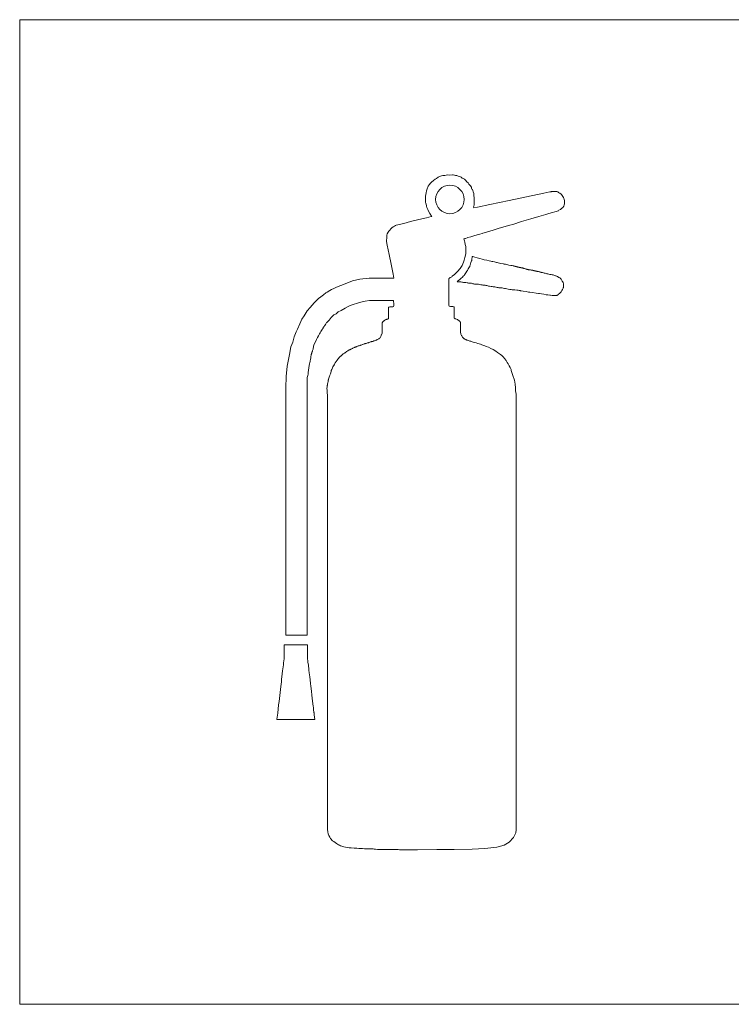
# Model space of a CAD drawing. Units: millimetres. Extents: x -200 to 201, y -134 to 143.
# Drawn here: x -75 to -60, y 79 to 100 of the extents above; entities that cross this region are included whole.
import ezdxf

# ---------------------------------------------------------------- set-up
doc = ezdxf.new("R2010")
doc.units = ezdxf.units.MM
doc.layers.add('_0-0_', color=7, linetype='Continuous')

msp = doc.modelspace()

# ---------------------------------------------------------------- linework, layer by layer
at = {"layer": '_0-0_', "color": 7, "linetype": 'Continuous', "lineweight": 5}
for p, q in [((-74.517, 99.597), (-74.517, 79.197)), ((-26.517, 99.597), (-74.517, 99.597)), ((-65.907, 96.292), (-65.942, 96.263)), ((-65.881, 96.309), (-65.907, 96.292)), ((-65.848, 96.332), (-65.881, 96.309)), ((-65.816, 96.347), (-65.848, 96.332)), ((-65.774, 96.36), (-65.816, 96.347)), ((-65.751, 96.366), (-65.774, 96.36)), ((-65.725, 96.369), (-65.751, 96.366)), ((-65.711, 96.369), (-65.725, 96.369)), ((-65.682, 96.377), (-65.711, 96.369)), ((-65.662, 96.38), (-65.682, 96.377)), ((-65.613, 96.379), (-65.662, 96.38)), ((-65.552, 96.38), (-65.613, 96.379)), ((-65.533, 96.38), (-65.552, 96.38)), ((-65.509, 96.376), (-65.533, 96.38)), ((-65.485, 96.372), (-65.509, 96.376)), ((-65.456, 96.367), (-65.485, 96.372)), ((-65.431, 96.358), (-65.456, 96.367)), ((-65.396, 96.345), (-65.431, 96.358)), ((-65.369, 96.333), (-65.396, 96.345)), ((-65.346, 96.317), (-65.369, 96.333)), ((-65.328, 96.308), (-65.346, 96.317)), ((-65.303, 96.295), (-65.328, 96.308)), ((-65.278, 96.274), (-65.303, 96.295)), ((-66.065, 96.113), (-66.087, 96.05)), ((-66.059, 96.127), (-66.065, 96.113)), ((-66.051, 96.149), (-66.059, 96.127)), ((-66.035, 96.175), (-66.051, 96.149)), ((-66.007, 96.207), (-66.035, 96.175)), ((-65.983, 96.23), (-66.007, 96.207)), ((-65.942, 96.263), (-65.983, 96.23)), ((-65.249, 96.24), (-65.278, 96.274)), ((-65.223, 96.214), (-65.249, 96.24)), ((-65.208, 96.191), (-65.223, 96.214)), ((-65.184, 96.16), (-65.208, 96.191)), ((-65.158, 96.13), (-65.184, 96.16)), ((-65.153, 96.108), (-65.158, 96.13)), ((-65.145, 96.086), (-65.153, 96.108)), ((-65.136, 96.076), (-65.145, 96.086)), ((-66.106, 95.942), (-66.109, 95.91)), ((-66.109, 95.91), (-66.108, 95.854)), ((-66.097, 96.007), (-66.106, 95.942)), ((-66.087, 96.05), (-66.097, 96.007)), ((-65.127, 96.061), (-65.136, 96.076)), ((-65.121, 96.033), (-65.127, 96.061)), ((-65.109, 95.995), (-65.121, 96.033)), ((-65.105, 95.979), (-65.109, 95.995)), ((-65.106, 95.949), (-65.105, 95.979)), ((-65.098, 95.912), (-65.106, 95.949)), ((-65.101, 95.844), (-65.098, 95.888)), ((-65.098, 95.888), (-65.098, 95.912)), ((-64.014, 95.928), (-64.378, 95.851)), ((-63.657, 96.002), (-64.014, 95.928)), ((-63.594, 96.015), (-63.657, 96.002)), ((-63.534, 96.028), (-63.594, 96.015)), ((-63.507, 96.033), (-63.534, 96.028)), ((-63.498, 96.036), (-63.507, 96.033)), ((-63.483, 96.039), (-63.498, 96.036)), ((-63.467, 96.041), (-63.483, 96.039)), ((-63.444, 96.041), (-63.467, 96.041)), ((-63.427, 96.041), (-63.444, 96.041)), ((-63.412, 96.04), (-63.427, 96.041)), ((-63.389, 96.036), (-63.412, 96.04)), ((-63.369, 96.029), (-63.389, 96.036)), ((-63.353, 96.02), (-63.369, 96.029)), ((-63.332, 96.006), (-63.353, 96.02)), ((-63.325, 96.001), (-63.332, 96.006)), ((-63.307, 95.991), (-63.325, 96.001)), ((-63.295, 95.983), (-63.307, 95.991)), ((-63.287, 95.973), (-63.295, 95.983)), ((-63.273, 95.954), (-63.287, 95.973)), ((-63.262, 95.935), (-63.273, 95.954)), ((-63.246, 95.911), (-63.262, 95.935)), ((-63.239, 95.896), (-63.246, 95.911)), ((-63.236, 95.876), (-63.239, 95.896)), ((-66.108, 95.854), (-66.107, 95.81)), ((-66.107, 95.81), (-66.104, 95.793)), ((-66.104, 95.793), (-66.089, 95.746)), ((-66.089, 95.746), (-66.085, 95.733)), ((-66.085, 95.733), (-66.079, 95.704)), ((-66.079, 95.704), (-66.076, 95.69)), ((-66.076, 95.69), (-66.063, 95.663)), ((-65.111, 95.719), (-65.11, 95.737)), ((-65.104, 95.699), (-65.111, 95.719)), ((-65.11, 95.737), (-65.102, 95.759)), ((-65.029, 95.714), (-65.104, 95.699)), ((-65.102, 95.759), (-65.1, 95.769)), ((-65.1, 95.801), (-65.101, 95.844)), ((-65.1, 95.769), (-65.1, 95.801)), ((-64.776, 95.768), (-65.029, 95.714)), ((-64.378, 95.851), (-64.776, 95.768)), ((-63.313, 95.664), (-63.292, 95.684)), ((-63.292, 95.684), (-63.263, 95.709)), ((-63.263, 95.709), (-63.245, 95.734)), ((-63.245, 95.734), (-63.232, 95.762)), ((-63.228, 95.847), (-63.236, 95.876)), ((-63.232, 95.762), (-63.23, 95.782)), ((-63.23, 95.782), (-63.229, 95.826)), ((-63.229, 95.826), (-63.228, 95.847)), ((-66.158, 95.477), (-66.416, 95.414)), ((-66.087, 95.494), (-66.158, 95.477)), ((-66.037, 95.506), (-66.087, 95.494)), ((-66.063, 95.663), (-66.044, 95.628)), ((-66.044, 95.628), (-66.016, 95.585)), ((-65.99, 95.518), (-66.037, 95.506)), ((-66.016, 95.585), (-66.003, 95.562)), ((-66.003, 95.562), (-65.997, 95.55)), ((-65.997, 95.55), (-65.976, 95.523)), ((-65.977, 95.522), (-65.99, 95.518)), ((-65.976, 95.523), (-65.977, 95.522)), ((-63.929, 95.47), (-63.763, 95.519)), ((-63.763, 95.519), (-63.617, 95.561)), ((-63.617, 95.561), (-63.553, 95.58)), ((-63.553, 95.58), (-63.353, 95.639)), ((-63.353, 95.639), (-63.344, 95.652)), ((-63.344, 95.652), (-63.313, 95.664)), ((-66.812, 95.277), (-66.826, 95.262)), ((-66.799, 95.289), (-66.812, 95.277)), ((-66.784, 95.301), (-66.799, 95.289)), ((-66.776, 95.307), (-66.784, 95.301)), ((-66.752, 95.322), (-66.776, 95.307)), ((-66.728, 95.331), (-66.752, 95.322)), ((-66.717, 95.338), (-66.728, 95.331)), ((-66.559, 95.377), (-66.717, 95.338)), ((-66.416, 95.414), (-66.559, 95.377)), ((-64.642, 95.257), (-64.581, 95.275)), ((-64.581, 95.275), (-64.508, 95.296)), ((-64.508, 95.296), (-64.435, 95.318)), ((-64.435, 95.318), (-64.359, 95.341)), ((-64.359, 95.341), (-64.302, 95.357)), ((-64.302, 95.357), (-64.117, 95.413)), ((-64.117, 95.413), (-63.929, 95.47)), ((-66.912, 95.101), (-66.914, 95)), ((-66.911, 95.11), (-66.912, 95.101)), ((-66.908, 95.134), (-66.911, 95.11)), ((-66.9, 95.158), (-66.908, 95.134)), ((-66.882, 95.193), (-66.9, 95.158)), ((-66.868, 95.217), (-66.882, 95.193)), ((-66.848, 95.237), (-66.868, 95.217)), ((-66.826, 95.262), (-66.848, 95.237)), ((-65.295, 95.063), (-65.28, 95.067)), ((-65.28, 95.067), (-65.247, 95.077)), ((-65.247, 95.077), (-65.23, 95.082)), ((-65.23, 95.082), (-65.167, 95.101)), ((-65.167, 95.101), (-65.109, 95.118)), ((-65.109, 95.118), (-65.039, 95.14)), ((-65.039, 95.14), (-64.984, 95.156)), ((-64.984, 95.156), (-64.936, 95.17)), ((-64.936, 95.17), (-64.917, 95.176)), ((-64.917, 95.176), (-64.843, 95.197)), ((-64.843, 95.197), (-64.778, 95.217)), ((-64.778, 95.217), (-64.707, 95.238)), ((-64.707, 95.238), (-64.642, 95.257)), ((-66.914, 95), (-66.9, 94.925)), ((-66.9, 94.925), (-66.862, 94.734)), ((-65.311, 95.058), (-65.304, 95.06)), ((-65.302, 95.018), (-65.311, 95.058)), ((-65.304, 95.06), (-65.295, 95.063)), ((-65.295, 94.985), (-65.302, 95.018)), ((-65.284, 94.941), (-65.295, 94.985)), ((-65.275, 94.899), (-65.284, 94.941)), ((-65.271, 94.867), (-65.275, 94.899)), ((-65.271, 94.823), (-65.271, 94.867)), ((-66.862, 94.734), (-66.821, 94.533)), ((-65.297, 94.643), (-65.291, 94.671)), ((-65.291, 94.671), (-65.279, 94.72)), ((-65.279, 94.72), (-65.273, 94.75)), ((-65.273, 94.75), (-65.272, 94.794)), ((-65.272, 94.794), (-65.271, 94.823)), ((-65.144, 94.663), (-65.145, 94.647)), ((-65.143, 94.678), (-65.144, 94.673)), ((-65.144, 94.673), (-65.144, 94.669)), ((-65.144, 94.669), (-65.144, 94.663)), ((-65.142, 94.683), (-65.143, 94.678)), ((-65.141, 94.687), (-65.142, 94.683)), ((-65.137, 94.691), (-65.141, 94.687)), ((-65.133, 94.691), (-65.137, 94.691)), ((-65.128, 94.69), (-65.133, 94.691)), ((-65.084, 94.675), (-65.128, 94.69)), ((-65.04, 94.665), (-65.084, 94.675)), ((-64.984, 94.648), (-65.04, 94.665)), ((-66.821, 94.533), (-66.779, 94.325)), ((-65.392, 94.444), (-65.378, 94.465)), ((-65.378, 94.465), (-65.365, 94.485)), ((-65.365, 94.485), (-65.35, 94.506)), ((-65.35, 94.506), (-65.333, 94.536)), ((-65.333, 94.536), (-65.318, 94.575)), ((-65.318, 94.575), (-65.304, 94.613)), ((-65.304, 94.613), (-65.297, 94.643)), ((-65.197, 94.475), (-65.225, 94.432)), ((-65.193, 94.484), (-65.197, 94.475)), ((-65.188, 94.497), (-65.193, 94.484)), ((-65.184, 94.511), (-65.188, 94.497)), ((-65.176, 94.542), (-65.184, 94.511)), ((-65.167, 94.566), (-65.176, 94.542)), ((-65.159, 94.586), (-65.167, 94.566)), ((-65.153, 94.599), (-65.159, 94.586)), ((-65.15, 94.608), (-65.153, 94.599)), ((-65.147, 94.621), (-65.15, 94.608)), ((-65.146, 94.632), (-65.147, 94.621)), ((-65.145, 94.647), (-65.146, 94.632)), ((-64.936, 94.638), (-64.984, 94.648)), ((-64.892, 94.624), (-64.936, 94.638)), ((-64.838, 94.616), (-64.892, 94.624)), ((-64.792, 94.601), (-64.838, 94.616)), ((-64.756, 94.593), (-64.792, 94.601)), ((-64.735, 94.589), (-64.756, 94.593)), ((-64.712, 94.586), (-64.735, 94.589)), ((-64.678, 94.579), (-64.712, 94.586)), ((-64.639, 94.568), (-64.678, 94.579)), ((-64.626, 94.565), (-64.639, 94.568)), ((-64.601, 94.558), (-64.626, 94.565)), ((-64.578, 94.553), (-64.601, 94.558)), ((-64.556, 94.548), (-64.578, 94.553)), ((-64.502, 94.539), (-64.556, 94.548)), ((-64.495, 94.538), (-64.502, 94.539)), ((-64.478, 94.535), (-64.495, 94.538)), ((-64.452, 94.529), (-64.478, 94.535)), ((-64.421, 94.522), (-64.452, 94.529)), ((-64.402, 94.517), (-64.421, 94.522)), ((-64.379, 94.512), (-64.402, 94.517)), ((-64.338, 94.505), (-64.379, 94.512)), ((-64.32, 94.502), (-64.338, 94.505)), ((-64.31, 94.501), (-64.32, 94.502)), ((-64.294, 94.498), (-64.31, 94.501)), ((-64.291, 94.497), (-64.294, 94.498)), ((-64.286, 94.496), (-64.291, 94.497)), ((-64.281, 94.495), (-64.286, 94.496)), ((-64.278, 94.495), (-64.281, 94.495)), ((-64.276, 94.494), (-64.278, 94.495)), ((-64.272, 94.493), (-64.276, 94.494)), ((-64.27, 94.493), (-64.272, 94.493)), ((-64.268, 94.493), (-64.27, 94.493)), ((-64.267, 94.492), (-64.268, 94.493)), ((-64.266, 94.492), (-64.267, 94.492)), ((-64.264, 94.492), (-64.266, 94.492)), ((-64.263, 94.491), (-64.264, 94.492)), ((-64.262, 94.491), (-64.263, 94.491)), ((-64.26, 94.491), (-64.262, 94.491)), ((-64.259, 94.49), (-64.26, 94.491)), ((-64.258, 94.49), (-64.259, 94.49)), ((-64.257, 94.49), (-64.258, 94.49)), ((-64.256, 94.49), (-64.257, 94.49)), ((-64.255, 94.489), (-64.256, 94.49)), ((-64.256, 94.49), (-64.256, 94.49)), ((-64.254, 94.489), (-64.255, 94.489)), ((-64.255, 94.489), (-64.255, 94.489)), ((-64.253, 94.489), (-64.254, 94.489)), ((-64.252, 94.489), (-64.253, 94.489)), ((-64.251, 94.488), (-64.252, 94.489)), ((-64.252, 94.489), (-64.252, 94.489)), ((-64.25, 94.488), (-64.251, 94.488)), ((-64.251, 94.488), (-64.251, 94.488)), ((-64.249, 94.488), (-64.25, 94.488)), ((-64.248, 94.487), (-64.249, 94.488)), ((-64.249, 94.488), (-64.249, 94.488)), ((-64.246, 94.487), (-64.248, 94.487)), ((-64.248, 94.487), (-64.248, 94.487)), ((-64.245, 94.487), (-64.246, 94.487)), ((-64.246, 94.487), (-64.246, 94.487)), ((-64.244, 94.486), (-64.245, 94.487)), ((-64.243, 94.486), (-64.244, 94.486)), ((-64.242, 94.486), (-64.243, 94.486)), ((-64.241, 94.486), (-64.242, 94.486)), ((-64.24, 94.485), (-64.241, 94.486)), ((-64.241, 94.486), (-64.241, 94.486)), ((-64.239, 94.485), (-64.24, 94.485)), ((-64.238, 94.485), (-64.239, 94.485)), ((-64.236, 94.484), (-64.238, 94.485)), ((-64.238, 94.485), (-64.238, 94.485)), ((-64.234, 94.484), (-64.236, 94.484)), ((-64.232, 94.483), (-64.234, 94.484)), ((-64.231, 94.483), (-64.232, 94.483)), ((-64.229, 94.482), (-64.231, 94.483)), ((-64.228, 94.482), (-64.229, 94.482)), ((-64.227, 94.482), (-64.228, 94.482)), ((-64.226, 94.482), (-64.227, 94.482)), ((-64.225, 94.481), (-64.226, 94.482)), ((-64.224, 94.481), (-64.225, 94.481)), ((-64.223, 94.481), (-64.224, 94.481)), ((-64.224, 94.481), (-64.224, 94.481)), ((-64.221, 94.48), (-64.223, 94.481)), ((-64.219, 94.48), (-64.221, 94.48)), ((-64.216, 94.479), (-64.219, 94.48)), ((-64.214, 94.478), (-64.216, 94.479)), ((-64.211, 94.477), (-64.214, 94.478)), ((-64.207, 94.476), (-64.211, 94.477)), ((-64.204, 94.476), (-64.207, 94.476)), ((-64.201, 94.475), (-64.204, 94.476)), ((-64.194, 94.473), (-64.201, 94.475)), ((-64.192, 94.472), (-64.194, 94.473)), ((-64.188, 94.471), (-64.192, 94.472)), ((-64.184, 94.47), (-64.188, 94.471)), ((-64.181, 94.469), (-64.184, 94.47)), ((-64.177, 94.468), (-64.181, 94.469)), ((-64.169, 94.467), (-64.177, 94.468)), ((-64.164, 94.465), (-64.169, 94.467)), ((-64.159, 94.464), (-64.164, 94.465)), ((-64.153, 94.463), (-64.159, 94.464)), ((-64.144, 94.462), (-64.153, 94.463)), ((-64.135, 94.46), (-64.144, 94.462)), ((-64.131, 94.459), (-64.135, 94.46)), ((-64.123, 94.458), (-64.131, 94.459)), ((-64.106, 94.455), (-64.123, 94.458)), ((-64.104, 94.454), (-64.106, 94.455)), ((-64.099, 94.453), (-64.104, 94.454)), ((-64.091, 94.451), (-64.099, 94.453)), ((-66.779, 94.325), (-66.767, 94.245)), ((-65.612, 94.242), (-65.594, 94.253)), ((-65.594, 94.253), (-65.576, 94.263)), ((-65.576, 94.263), (-65.566, 94.271)), ((-65.566, 94.271), (-65.557, 94.281)), ((-65.557, 94.281), (-65.548, 94.289)), ((-65.548, 94.289), (-65.536, 94.298)), ((-65.536, 94.298), (-65.531, 94.302)), ((-65.531, 94.302), (-65.525, 94.305)), ((-65.525, 94.305), (-65.517, 94.31)), ((-65.517, 94.31), (-65.508, 94.319)), ((-65.508, 94.319), (-65.493, 94.335)), ((-65.493, 94.335), (-65.479, 94.348)), ((-65.479, 94.348), (-65.466, 94.358)), ((-65.466, 94.358), (-65.444, 94.379)), ((-65.444, 94.379), (-65.424, 94.402)), ((-65.424, 94.402), (-65.408, 94.422)), ((-65.408, 94.422), (-65.392, 94.444)), ((-65.345, 94.264), (-65.377, 94.234)), ((-65.325, 94.281), (-65.345, 94.264)), ((-65.31, 94.295), (-65.325, 94.281)), ((-65.299, 94.312), (-65.31, 94.295)), ((-65.287, 94.331), (-65.299, 94.312)), ((-65.272, 94.352), (-65.287, 94.331)), ((-65.249, 94.384), (-65.272, 94.352)), ((-65.24, 94.398), (-65.249, 94.384)), ((-65.225, 94.432), (-65.24, 94.398)), ((-64.085, 94.449), (-64.091, 94.451)), ((-64.075, 94.446), (-64.085, 94.449)), ((-64.068, 94.444), (-64.075, 94.446)), ((-64.064, 94.443), (-64.068, 94.444)), ((-64.054, 94.44), (-64.064, 94.443)), ((-64.044, 94.436), (-64.054, 94.44)), ((-64.037, 94.434), (-64.044, 94.436)), ((-64.022, 94.43), (-64.037, 94.434)), ((-64.02, 94.429), (-64.022, 94.43)), ((-64.016, 94.428), (-64.02, 94.429)), ((-64.007, 94.426), (-64.016, 94.428)), ((-64.001, 94.424), (-64.007, 94.426)), ((-63.991, 94.422), (-64.001, 94.424)), ((-63.981, 94.42), (-63.991, 94.422)), ((-63.973, 94.418), (-63.981, 94.42)), ((-63.958, 94.416), (-63.973, 94.418)), ((-63.944, 94.413), (-63.958, 94.416)), ((-63.932, 94.412), (-63.944, 94.413)), ((-63.919, 94.41), (-63.932, 94.412)), ((-63.91, 94.409), (-63.919, 94.41)), ((-63.899, 94.407), (-63.91, 94.409)), ((-63.887, 94.405), (-63.899, 94.407)), ((-63.882, 94.403), (-63.887, 94.405)), ((-63.874, 94.401), (-63.882, 94.403)), ((-63.872, 94.401), (-63.874, 94.401)), ((-63.865, 94.399), (-63.872, 94.401)), ((-63.859, 94.397), (-63.865, 94.399)), ((-63.852, 94.395), (-63.859, 94.397)), ((-63.849, 94.395), (-63.852, 94.395)), ((-63.845, 94.394), (-63.849, 94.395)), ((-63.839, 94.392), (-63.845, 94.394)), ((-63.832, 94.391), (-63.839, 94.392)), ((-63.831, 94.39), (-63.832, 94.391)), ((-63.816, 94.387), (-63.831, 94.39)), ((-63.804, 94.385), (-63.816, 94.387)), ((-63.8, 94.385), (-63.804, 94.385)), ((-63.792, 94.383), (-63.8, 94.385)), ((-63.783, 94.381), (-63.792, 94.383)), ((-63.771, 94.379), (-63.783, 94.381)), ((-63.764, 94.377), (-63.771, 94.379)), ((-63.755, 94.375), (-63.764, 94.377)), ((-63.742, 94.37), (-63.755, 94.375)), ((-63.725, 94.364), (-63.742, 94.37)), ((-63.72, 94.363), (-63.725, 94.364)), ((-63.712, 94.36), (-63.72, 94.363)), ((-63.7, 94.358), (-63.712, 94.36)), ((-63.686, 94.356), (-63.7, 94.358)), ((-63.666, 94.352), (-63.686, 94.356)), ((-63.651, 94.349), (-63.666, 94.352)), ((-63.628, 94.343), (-63.651, 94.349)), ((-63.61, 94.339), (-63.628, 94.343)), ((-63.591, 94.334), (-63.61, 94.339)), ((-63.575, 94.33), (-63.591, 94.334)), ((-63.556, 94.325), (-63.575, 94.33)), ((-63.533, 94.32), (-63.556, 94.325)), ((-63.522, 94.318), (-63.533, 94.32)), ((-63.506, 94.316), (-63.522, 94.318)), ((-63.487, 94.312), (-63.506, 94.316)), ((-63.46, 94.308), (-63.487, 94.312)), ((-63.446, 94.304), (-63.46, 94.308)), ((-63.429, 94.298), (-63.446, 94.304)), ((-63.412, 94.291), (-63.429, 94.298)), ((-63.406, 94.288), (-63.412, 94.291)), ((-63.395, 94.283), (-63.406, 94.288)), ((-63.385, 94.28), (-63.395, 94.283)), ((-63.373, 94.274), (-63.385, 94.28)), ((-63.365, 94.27), (-63.373, 94.274)), ((-63.355, 94.263), (-63.365, 94.27)), ((-63.342, 94.256), (-63.355, 94.263)), ((-63.328, 94.25), (-63.342, 94.256)), ((-63.321, 94.246), (-63.328, 94.25)), ((-67.954, 94.055), (-68.009, 94.029)), ((-67.862, 94.092), (-67.954, 94.055)), ((-67.735, 94.141), (-67.862, 94.092)), ((-67.621, 94.186), (-67.735, 94.141)), ((-67.471, 94.222), (-67.621, 94.186)), ((-67.278, 94.245), (-67.471, 94.222)), ((-66.767, 94.245), (-67.278, 94.245)), ((-65.624, 94.233), (-65.612, 94.242)), ((-65.624, 93.681), (-65.624, 94.233)), ((-65.448, 94.172), (-65.449, 94.171)), ((-65.449, 94.171), (-65.449, 94.17)), ((-65.449, 94.17), (-65.446, 94.168)), ((-65.442, 94.177), (-65.448, 94.172)), ((-65.446, 94.168), (-65.434, 94.167)), ((-65.423, 94.192), (-65.442, 94.177)), ((-65.434, 94.167), (-65.41, 94.168)), ((-65.398, 94.214), (-65.423, 94.192)), ((-65.41, 94.168), (-65.396, 94.167)), ((-65.377, 94.234), (-65.398, 94.214)), ((-65.396, 94.167), (-65.374, 94.164)), ((-65.374, 94.164), (-65.357, 94.159)), ((-65.357, 94.159), (-65.34, 94.156)), ((-65.34, 94.156), (-65.318, 94.153)), ((-65.318, 94.153), (-65.285, 94.15)), ((-65.285, 94.15), (-65.27, 94.149)), ((-65.27, 94.149), (-65.248, 94.146)), ((-65.248, 94.146), (-65.23, 94.142)), ((-65.23, 94.142), (-65.216, 94.139)), ((-65.216, 94.139), (-65.207, 94.138)), ((-65.207, 94.138), (-65.189, 94.138)), ((-65.189, 94.138), (-65.175, 94.139)), ((-65.175, 94.139), (-65.169, 94.138)), ((-65.169, 94.138), (-65.164, 94.138)), ((-65.164, 94.138), (-65.155, 94.136)), ((-65.155, 94.136), (-65.141, 94.132)), ((-65.141, 94.132), (-65.126, 94.127)), ((-65.126, 94.127), (-65.115, 94.124)), ((-65.115, 94.124), (-65.106, 94.122)), ((-65.106, 94.122), (-65.096, 94.121)), ((-65.096, 94.121), (-65.084, 94.12)), ((-65.084, 94.12), (-65.061, 94.118)), ((-65.061, 94.118), (-65.034, 94.117)), ((-65.034, 94.117), (-65.009, 94.115)), ((-65.009, 94.115), (-64.98, 94.11)), ((-64.98, 94.11), (-64.959, 94.105)), ((-64.959, 94.105), (-64.944, 94.102)), ((-64.944, 94.102), (-64.935, 94.101)), ((-64.935, 94.101), (-64.922, 94.099)), ((-64.922, 94.099), (-64.906, 94.098)), ((-64.906, 94.098), (-64.894, 94.097)), ((-64.894, 94.097), (-64.883, 94.096)), ((-64.883, 94.096), (-64.871, 94.094)), ((-64.871, 94.094), (-64.861, 94.093)), ((-64.861, 94.093), (-64.836, 94.087)), ((-64.836, 94.087), (-64.816, 94.083)), ((-64.816, 94.083), (-64.8, 94.079)), ((-64.8, 94.079), (-64.781, 94.075)), ((-64.781, 94.075), (-64.748, 94.069)), ((-64.748, 94.069), (-64.73, 94.066)), ((-64.73, 94.066), (-64.703, 94.062)), ((-64.703, 94.062), (-64.687, 94.06)), ((-64.687, 94.06), (-64.669, 94.059)), ((-64.669, 94.059), (-64.654, 94.058)), ((-64.654, 94.058), (-64.642, 94.056)), ((-64.642, 94.056), (-64.623, 94.052)), ((-64.623, 94.052), (-64.603, 94.047)), ((-64.603, 94.047), (-64.59, 94.045)), ((-64.59, 94.045), (-64.58, 94.044)), ((-64.58, 94.044), (-64.563, 94.043)), ((-63.316, 94.241), (-63.321, 94.246)), ((-63.311, 94.236), (-63.316, 94.241)), ((-63.297, 94.219), (-63.311, 94.236)), ((-63.288, 94.207), (-63.297, 94.219)), ((-63.28, 94.196), (-63.288, 94.207)), ((-63.273, 94.183), (-63.28, 94.196)), ((-63.267, 94.171), (-63.273, 94.183)), ((-63.258, 94.153), (-63.267, 94.171)), ((-63.254, 94.143), (-63.258, 94.153)), ((-63.252, 94.134), (-63.254, 94.143)), ((-63.253, 94.043), (-63.251, 94.051)), ((-63.25, 94.122), (-63.252, 94.134)), ((-63.251, 94.051), (-63.25, 94.061)), ((-63.25, 94.099), (-63.25, 94.122)), ((-63.25, 94.061), (-63.25, 94.099)), ((-68.275, 93.857), (-68.325, 93.821)), ((-68.224, 93.896), (-68.275, 93.857)), ((-68.173, 93.936), (-68.224, 93.896)), ((-68.143, 93.952), (-68.173, 93.936)), ((-68.091, 93.983), (-68.143, 93.952)), ((-68.053, 94.005), (-68.091, 93.983)), ((-68.009, 94.029), (-68.053, 94.005)), ((-64.563, 94.043), (-64.542, 94.042)), ((-64.542, 94.042), (-64.522, 94.04)), ((-64.522, 94.04), (-64.499, 94.035)), ((-64.499, 94.035), (-64.469, 94.029)), ((-64.469, 94.029), (-64.448, 94.025)), ((-64.448, 94.025), (-64.422, 94.021)), ((-64.422, 94.021), (-64.394, 94.016)), ((-64.394, 94.016), (-64.361, 94.01)), ((-64.361, 94.01), (-64.333, 94.006)), ((-64.333, 94.006), (-64.309, 94.003)), ((-64.309, 94.003), (-64.259, 93.999)), ((-64.259, 93.999), (-64.216, 93.995)), ((-64.216, 93.995), (-64.189, 93.991)), ((-64.189, 93.991), (-64.169, 93.987)), ((-64.169, 93.987), (-64.15, 93.983)), ((-64.15, 93.983), (-64.14, 93.981)), ((-64.14, 93.981), (-64.125, 93.978)), ((-64.125, 93.978), (-64.086, 93.976)), ((-64.086, 93.976), (-64.02, 93.965)), ((-64.02, 93.965), (-63.974, 93.954)), ((-63.974, 93.954), (-63.945, 93.95)), ((-63.945, 93.95), (-63.889, 93.943)), ((-63.889, 93.943), (-63.813, 93.932)), ((-63.813, 93.932), (-63.77, 93.927)), ((-63.77, 93.927), (-63.744, 93.922)), ((-63.744, 93.922), (-63.706, 93.916)), ((-63.706, 93.916), (-63.655, 93.911)), ((-63.655, 93.911), (-63.605, 93.9)), ((-63.605, 93.9), (-63.57, 93.894)), ((-63.57, 93.894), (-63.53, 93.893)), ((-63.53, 93.893), (-63.515, 93.891)), ((-63.515, 93.891), (-63.483, 93.884)), ((-63.483, 93.884), (-63.466, 93.881)), ((-63.466, 93.881), (-63.453, 93.88)), ((-63.453, 93.88), (-63.424, 93.88)), ((-63.424, 93.88), (-63.397, 93.883)), ((-63.397, 93.883), (-63.385, 93.886)), ((-63.385, 93.886), (-63.377, 93.888)), ((-63.377, 93.888), (-63.367, 93.893)), ((-63.367, 93.893), (-63.358, 93.902)), ((-63.358, 93.902), (-63.349, 93.91)), ((-63.349, 93.91), (-63.333, 93.923)), ((-63.333, 93.923), (-63.318, 93.935)), ((-63.318, 93.935), (-63.308, 93.945)), ((-63.308, 93.945), (-63.299, 93.958)), ((-63.299, 93.958), (-63.29, 93.973)), ((-63.29, 93.973), (-63.28, 93.988)), ((-63.28, 93.988), (-63.271, 94.004)), ((-63.271, 94.004), (-63.258, 94.032)), ((-63.258, 94.032), (-63.253, 94.043)), ((-68.458, 93.684), (-68.5, 93.635)), ((-68.415, 93.729), (-68.458, 93.684)), ((-68.37, 93.777), (-68.415, 93.729)), ((-68.325, 93.821), (-68.37, 93.777)), ((-67.776, 93.621), (-67.712, 93.656)), ((-67.712, 93.656), (-67.666, 93.676)), ((-67.666, 93.676), (-67.61, 93.695)), ((-67.61, 93.695), (-67.516, 93.726)), ((-67.516, 93.726), (-67.447, 93.745)), ((-67.447, 93.745), (-67.36, 93.764)), ((-67.36, 93.764), (-67.266, 93.779)), ((-67.266, 93.779), (-66.769, 93.779)), ((-66.871, 93.64), (-66.876, 93.636)), ((-66.864, 93.642), (-66.871, 93.64)), ((-66.858, 93.644), (-66.864, 93.642)), ((-66.85, 93.646), (-66.858, 93.644)), ((-66.843, 93.648), (-66.85, 93.646)), ((-66.838, 93.648), (-66.843, 93.648)), ((-66.833, 93.649), (-66.838, 93.648)), ((-66.824, 93.649), (-66.833, 93.649)), ((-66.812, 93.65), (-66.824, 93.649)), ((-66.796, 93.65), (-66.812, 93.65)), ((-66.785, 93.651), (-66.796, 93.65)), ((-66.771, 93.654), (-66.785, 93.651)), ((-66.768, 93.656), (-66.771, 93.654)), ((-66.769, 93.779), (-66.765, 93.696)), ((-66.765, 93.673), (-66.768, 93.656)), ((-66.765, 93.696), (-66.765, 93.673)), ((-65.623, 93.676), (-65.624, 93.681)), ((-65.62, 93.665), (-65.623, 93.676)), ((-65.618, 93.663), (-65.62, 93.665)), ((-65.617, 93.661), (-65.618, 93.663)), ((-65.61, 93.66), (-65.617, 93.661)), ((-65.593, 93.657), (-65.61, 93.66)), ((-65.579, 93.657), (-65.593, 93.657)), ((-65.566, 93.656), (-65.579, 93.657)), ((-65.552, 93.655), (-65.566, 93.656)), ((-65.541, 93.654), (-65.552, 93.655)), ((-65.528, 93.65), (-65.541, 93.654)), ((-65.517, 93.645), (-65.528, 93.65)), ((-65.512, 93.641), (-65.517, 93.645)), ((-65.512, 93.416), (-65.512, 93.641)), ((-68.62, 93.464), (-68.668, 93.39)), ((-68.559, 93.562), (-68.62, 93.464)), ((-68.5, 93.635), (-68.559, 93.562)), ((-68.064, 93.428), (-68.007, 93.483)), ((-68.007, 93.483), (-67.96, 93.506)), ((-67.96, 93.506), (-67.918, 93.543)), ((-67.918, 93.543), (-67.857, 93.574)), ((-67.857, 93.574), (-67.776, 93.621)), ((-66.876, 93.636), (-66.877, 93.635)), ((-66.877, 93.635), (-66.877, 93.408)), ((-68.711, 93.297), (-68.764, 93.185)), ((-68.668, 93.39), (-68.711, 93.297)), ((-68.223, 93.224), (-68.219, 93.23)), ((-68.219, 93.23), (-68.217, 93.233)), ((-68.217, 93.233), (-68.213, 93.239)), ((-68.213, 93.239), (-68.212, 93.241)), ((-68.212, 93.241), (-68.21, 93.243)), ((-68.21, 93.243), (-68.209, 93.244)), ((-68.209, 93.244), (-68.204, 93.251)), ((-68.204, 93.251), (-68.2, 93.256)), ((-68.2, 93.256), (-68.196, 93.261)), ((-68.196, 93.261), (-68.194, 93.263)), ((-68.194, 93.263), (-68.19, 93.268)), ((-68.19, 93.268), (-68.188, 93.271)), ((-68.188, 93.271), (-68.186, 93.273)), ((-68.186, 93.273), (-68.185, 93.276)), ((-68.185, 93.276), (-68.182, 93.279)), ((-68.182, 93.279), (-68.181, 93.281)), ((-68.181, 93.281), (-68.179, 93.284)), ((-68.179, 93.286), (-68.175, 93.292)), ((-68.179, 93.284), (-68.179, 93.286)), ((-68.175, 93.292), (-68.172, 93.297)), ((-68.172, 93.298), (-68.165, 93.309)), ((-68.172, 93.297), (-68.172, 93.298)), ((-68.165, 93.309), (-68.157, 93.32)), ((-68.157, 93.32), (-68.153, 93.325)), ((-68.153, 93.325), (-68.106, 93.375)), ((-68.106, 93.375), (-68.064, 93.428)), ((-67.002, 93.323), (-67.003, 93.317)), ((-67.003, 93.317), (-67.003, 93.117)), ((-66.999, 93.328), (-67.002, 93.323)), ((-66.995, 93.334), (-66.999, 93.328)), ((-66.992, 93.339), (-66.995, 93.334)), ((-66.989, 93.341), (-66.992, 93.339)), ((-66.986, 93.344), (-66.989, 93.341)), ((-66.978, 93.349), (-66.986, 93.344)), ((-66.972, 93.356), (-66.978, 93.349)), ((-66.966, 93.361), (-66.972, 93.356)), ((-66.961, 93.365), (-66.966, 93.361)), ((-66.955, 93.369), (-66.961, 93.365)), ((-66.946, 93.376), (-66.955, 93.369)), ((-66.945, 93.377), (-66.946, 93.376)), ((-66.939, 93.38), (-66.945, 93.377)), ((-66.934, 93.382), (-66.939, 93.38)), ((-66.933, 93.382), (-66.934, 93.382)), ((-66.927, 93.383), (-66.933, 93.382)), ((-66.923, 93.384), (-66.927, 93.383)), ((-66.921, 93.385), (-66.923, 93.384)), ((-66.916, 93.388), (-66.921, 93.385)), ((-66.913, 93.389), (-66.916, 93.388)), ((-66.909, 93.39), (-66.913, 93.389)), ((-66.901, 93.392), (-66.909, 93.39)), ((-66.895, 93.393), (-66.901, 93.392)), ((-66.891, 93.395), (-66.895, 93.393)), ((-66.886, 93.398), (-66.891, 93.395)), ((-66.884, 93.399), (-66.886, 93.398)), ((-66.88, 93.401), (-66.884, 93.399)), ((-66.879, 93.402), (-66.88, 93.401)), ((-66.878, 93.403), (-66.879, 93.402)), ((-66.877, 93.408), (-66.878, 93.403)), ((-65.512, 93.412), (-65.512, 93.416)), ((-65.511, 93.41), (-65.512, 93.412)), ((-65.503, 93.405), (-65.511, 93.41)), ((-65.494, 93.401), (-65.503, 93.405)), ((-65.477, 93.397), (-65.494, 93.401)), ((-65.467, 93.392), (-65.477, 93.397)), ((-65.455, 93.388), (-65.467, 93.392)), ((-65.446, 93.385), (-65.455, 93.388)), ((-65.438, 93.379), (-65.446, 93.385)), ((-65.429, 93.373), (-65.438, 93.379)), ((-65.421, 93.367), (-65.429, 93.373)), ((-65.409, 93.355), (-65.421, 93.367)), ((-65.4, 93.349), (-65.409, 93.355)), ((-65.396, 93.345), (-65.4, 93.349)), ((-65.392, 93.337), (-65.396, 93.345)), ((-65.388, 93.333), (-65.392, 93.337)), ((-65.386, 93.329), (-65.388, 93.333)), ((-65.385, 93.323), (-65.386, 93.329)), ((-65.385, 93.125), (-65.385, 93.323)), ((-68.829, 93.026), (-68.86, 92.919)), ((-68.788, 93.131), (-68.829, 93.026)), ((-68.764, 93.185), (-68.788, 93.131)), ((-68.346, 93.012), (-68.323, 93.046)), ((-68.323, 93.046), (-68.308, 93.086)), ((-68.308, 93.086), (-68.292, 93.108)), ((-68.292, 93.108), (-68.274, 93.14)), ((-68.274, 93.14), (-68.262, 93.159)), ((-68.262, 93.159), (-68.25, 93.176)), ((-68.25, 93.176), (-68.249, 93.177)), ((-68.249, 93.177), (-68.248, 93.178)), ((-68.248, 93.179), (-68.247, 93.18)), ((-68.248, 93.178), (-68.248, 93.179)), ((-68.247, 93.18), (-68.246, 93.181)), ((-68.247, 93.18), (-68.247, 93.18)), ((-68.246, 93.181), (-68.246, 93.182)), ((-68.246, 93.182), (-68.245, 93.182)), ((-68.246, 93.181), (-68.246, 93.181)), ((-68.246, 93.181), (-68.246, 93.181)), ((-68.245, 93.182), (-68.245, 93.183)), ((-68.245, 93.183), (-68.245, 93.183)), ((-68.245, 93.183), (-68.245, 93.183)), ((-68.245, 93.183), (-68.244, 93.183)), ((-68.245, 93.182), (-68.245, 93.182)), ((-68.244, 93.184), (-68.243, 93.185)), ((-68.244, 93.183), (-68.244, 93.184)), ((-68.244, 93.184), (-68.244, 93.184)), ((-68.244, 93.184), (-68.244, 93.184)), ((-68.244, 93.184), (-68.244, 93.184)), ((-68.244, 93.184), (-68.244, 93.184)), ((-68.243, 93.185), (-68.243, 93.186)), ((-68.243, 93.186), (-68.243, 93.186)), ((-68.243, 93.186), (-68.243, 93.186)), ((-68.243, 93.186), (-68.242, 93.186)), ((-68.243, 93.185), (-68.243, 93.185)), ((-68.243, 93.185), (-68.243, 93.185)), ((-68.242, 93.187), (-68.241, 93.188)), ((-68.242, 93.186), (-68.242, 93.187)), ((-68.242, 93.187), (-68.242, 93.187)), ((-68.242, 93.187), (-68.242, 93.187)), ((-68.242, 93.187), (-68.242, 93.187)), ((-68.241, 93.189), (-68.239, 93.192)), ((-68.241, 93.188), (-68.241, 93.189)), ((-68.241, 93.189), (-68.241, 93.189)), ((-68.241, 93.188), (-68.241, 93.188)), ((-68.241, 93.188), (-68.241, 93.188)), ((-68.239, 93.192), (-68.237, 93.196)), ((-68.237, 93.196), (-68.234, 93.2)), ((-68.234, 93.2), (-68.233, 93.202)), ((-68.233, 93.202), (-68.231, 93.206)), ((-68.231, 93.206), (-68.229, 93.212)), ((-68.229, 93.212), (-68.226, 93.217)), ((-68.226, 93.217), (-68.223, 93.224)), ((-67.036, 93.034), (-67.043, 93.018)), ((-67.034, 93.038), (-67.036, 93.034)), ((-67.028, 93.051), (-67.034, 93.038)), ((-67.025, 93.059), (-67.028, 93.051)), ((-67.018, 93.071), (-67.025, 93.059)), ((-67.013, 93.083), (-67.018, 93.071)), ((-67.007, 93.102), (-67.013, 93.083)), ((-67.003, 93.117), (-67.007, 93.102)), ((-65.383, 93.113), (-65.385, 93.125)), ((-65.378, 93.098), (-65.383, 93.113)), ((-65.373, 93.083), (-65.378, 93.098)), ((-65.359, 93.056), (-65.373, 93.083)), ((-65.354, 93.045), (-65.359, 93.056)), ((-65.348, 93.031), (-65.354, 93.045)), ((-65.341, 93.018), (-65.348, 93.031)), ((-68.86, 92.919), (-68.902, 92.82)), ((-68.435, 92.772), (-68.426, 92.834)), ((-68.426, 92.834), (-68.414, 92.874)), ((-68.414, 92.874), (-68.391, 92.926)), ((-68.391, 92.926), (-68.364, 92.971)), ((-68.364, 92.972), (-68.346, 93.012)), ((-67.539, 92.821), (-67.55, 92.817)), ((-67.529, 92.826), (-67.539, 92.821)), ((-67.518, 92.832), (-67.529, 92.826)), ((-67.503, 92.837), (-67.518, 92.832)), ((-67.483, 92.843), (-67.503, 92.837)), ((-67.465, 92.849), (-67.483, 92.843)), ((-67.455, 92.852), (-67.465, 92.849)), ((-67.442, 92.856), (-67.455, 92.852)), ((-67.426, 92.863), (-67.442, 92.856)), ((-67.417, 92.867), (-67.426, 92.863)), ((-67.404, 92.871), (-67.417, 92.867)), ((-67.376, 92.879), (-67.404, 92.871)), ((-67.372, 92.88), (-67.376, 92.879)), ((-67.363, 92.883), (-67.372, 92.88)), ((-67.358, 92.885), (-67.363, 92.883)), ((-67.34, 92.89), (-67.358, 92.885)), ((-67.322, 92.896), (-67.34, 92.89)), ((-67.309, 92.9), (-67.322, 92.896)), ((-67.292, 92.905), (-67.309, 92.9)), ((-67.279, 92.909), (-67.292, 92.905)), ((-67.273, 92.911), (-67.279, 92.909)), ((-67.259, 92.915), (-67.273, 92.911)), ((-67.245, 92.92), (-67.259, 92.915)), ((-67.239, 92.923), (-67.245, 92.92)), ((-67.232, 92.925), (-67.239, 92.923)), ((-67.224, 92.927), (-67.232, 92.925)), ((-67.211, 92.93), (-67.224, 92.927)), ((-67.201, 92.933), (-67.211, 92.93)), ((-67.188, 92.938), (-67.201, 92.933)), ((-67.176, 92.943), (-67.188, 92.938)), ((-67.168, 92.946), (-67.176, 92.943)), ((-67.149, 92.95), (-67.168, 92.946)), ((-67.134, 92.956), (-67.149, 92.95)), ((-67.127, 92.959), (-67.134, 92.956)), ((-67.107, 92.968), (-67.127, 92.959)), ((-67.089, 92.976), (-67.107, 92.968)), ((-67.078, 92.984), (-67.089, 92.976)), ((-67.066, 92.992), (-67.078, 92.984)), ((-67.058, 92.999), (-67.066, 92.992)), ((-67.05, 93.007), (-67.058, 92.999)), ((-67.043, 93.018), (-67.05, 93.007)), ((-65.337, 93.012), (-65.341, 93.018)), ((-65.33, 93.006), (-65.337, 93.012)), ((-65.324, 93.001), (-65.33, 93.006)), ((-65.32, 92.998), (-65.324, 93.001)), ((-65.312, 92.992), (-65.32, 92.998)), ((-65.305, 92.986), (-65.312, 92.992)), ((-65.299, 92.983), (-65.305, 92.986)), ((-65.292, 92.979), (-65.299, 92.983)), ((-65.284, 92.976), (-65.292, 92.979)), ((-65.273, 92.971), (-65.284, 92.976)), ((-65.265, 92.967), (-65.273, 92.971)), ((-65.256, 92.963), (-65.265, 92.967)), ((-65.249, 92.96), (-65.256, 92.963)), ((-65.235, 92.956), (-65.249, 92.96)), ((-65.215, 92.95), (-65.235, 92.956)), ((-65.206, 92.947), (-65.215, 92.95)), ((-65.188, 92.939), (-65.206, 92.947)), ((-65.17, 92.934), (-65.188, 92.939)), ((-65.156, 92.931), (-65.17, 92.934)), ((-65.142, 92.925), (-65.156, 92.931)), ((-65.121, 92.919), (-65.142, 92.925)), ((-65.086, 92.908), (-65.121, 92.919)), ((-65.06, 92.9), (-65.086, 92.908)), ((-65.027, 92.89), (-65.06, 92.9)), ((-64.999, 92.881), (-65.027, 92.89)), ((-64.972, 92.872), (-64.999, 92.881)), ((-64.944, 92.86), (-64.972, 92.872)), ((-64.876, 92.84), (-64.944, 92.86)), ((-64.849, 92.826), (-64.876, 92.84)), ((-64.805, 92.812), (-64.849, 92.826)), ((-68.928, 92.662), (-68.956, 92.519)), ((-68.902, 92.82), (-68.928, 92.662)), ((-68.485, 92.609), (-68.483, 92.624)), ((-68.483, 92.624), (-68.479, 92.64)), ((-68.479, 92.64), (-68.476, 92.65)), ((-68.476, 92.65), (-68.475, 92.654)), ((-68.475, 92.654), (-68.474, 92.659)), ((-68.474, 92.659), (-68.473, 92.664)), ((-68.473, 92.664), (-68.472, 92.667)), ((-68.472, 92.669), (-68.471, 92.671)), ((-68.472, 92.667), (-68.472, 92.669)), ((-68.471, 92.672), (-68.47, 92.676)), ((-68.471, 92.671), (-68.471, 92.672)), ((-68.47, 92.676), (-68.469, 92.679)), ((-68.469, 92.681), (-68.468, 92.684)), ((-68.469, 92.679), (-68.469, 92.681)), ((-68.468, 92.684), (-68.467, 92.687)), ((-68.467, 92.69), (-68.466, 92.692)), ((-68.467, 92.687), (-68.467, 92.69)), ((-68.466, 92.693), (-68.465, 92.695)), ((-68.466, 92.692), (-68.466, 92.693)), ((-68.465, 92.697), (-68.464, 92.699)), ((-68.465, 92.695), (-68.465, 92.697)), ((-68.464, 92.699), (-68.463, 92.701)), ((-68.463, 92.703), (-68.462, 92.704)), ((-68.463, 92.701), (-68.463, 92.703)), ((-68.462, 92.706), (-68.46, 92.711)), ((-68.462, 92.705), (-68.462, 92.706)), ((-68.462, 92.706), (-68.462, 92.706)), ((-68.462, 92.704), (-68.462, 92.705)), ((-68.46, 92.711), (-68.458, 92.717)), ((-68.458, 92.717), (-68.456, 92.721)), ((-68.456, 92.721), (-68.455, 92.723)), ((-68.455, 92.723), (-68.454, 92.725)), ((-68.454, 92.726), (-68.453, 92.727)), ((-68.454, 92.725), (-68.454, 92.726)), ((-68.453, 92.728), (-68.452, 92.729)), ((-68.453, 92.727), (-68.453, 92.728)), ((-68.453, 92.728), (-68.453, 92.728)), ((-68.452, 92.73), (-68.452, 92.731)), ((-68.452, 92.731), (-68.451, 92.731)), ((-68.452, 92.729), (-68.452, 92.73)), ((-68.452, 92.73), (-68.452, 92.73)), ((-68.452, 92.73), (-68.452, 92.73)), ((-68.452, 92.729), (-68.452, 92.729)), ((-68.451, 92.732), (-68.451, 92.733)), ((-68.451, 92.733), (-68.451, 92.733)), ((-68.451, 92.733), (-68.45, 92.733)), ((-68.451, 92.731), (-68.451, 92.732)), ((-68.451, 92.732), (-68.451, 92.732)), ((-68.451, 92.732), (-68.451, 92.732)), ((-68.451, 92.732), (-68.451, 92.732)), ((-68.451, 92.732), (-68.451, 92.732)), ((-68.451, 92.731), (-68.451, 92.731)), ((-68.451, 92.731), (-68.451, 92.731)), ((-68.45, 92.735), (-68.449, 92.736)), ((-68.45, 92.734), (-68.45, 92.735)), ((-68.45, 92.735), (-68.45, 92.735)), ((-68.45, 92.735), (-68.45, 92.735)), ((-68.45, 92.735), (-68.45, 92.735)), ((-68.45, 92.733), (-68.45, 92.734)), ((-68.45, 92.734), (-68.45, 92.734)), ((-68.45, 92.734), (-68.45, 92.734)), ((-68.45, 92.733), (-68.45, 92.733)), ((-68.449, 92.736), (-68.449, 92.737)), ((-68.449, 92.737), (-68.449, 92.737)), ((-68.449, 92.736), (-68.449, 92.736)), ((-68.448, 92.74), (-68.435, 92.772)), ((-67.876, 92.616), (-67.884, 92.609)), ((-67.869, 92.623), (-67.876, 92.616)), ((-67.865, 92.627), (-67.869, 92.623)), ((-67.859, 92.632), (-67.865, 92.627)), ((-67.851, 92.639), (-67.859, 92.632)), ((-67.843, 92.647), (-67.851, 92.639)), ((-67.833, 92.655), (-67.843, 92.647)), ((-67.821, 92.664), (-67.833, 92.655)), ((-67.811, 92.671), (-67.821, 92.664)), ((-67.8, 92.679), (-67.811, 92.671)), ((-67.785, 92.689), (-67.8, 92.679)), ((-67.778, 92.693), (-67.785, 92.689)), ((-67.772, 92.698), (-67.778, 92.693)), ((-67.764, 92.703), (-67.772, 92.698)), ((-67.753, 92.711), (-67.764, 92.703)), ((-67.749, 92.715), (-67.753, 92.711)), ((-67.742, 92.72), (-67.749, 92.715)), ((-67.735, 92.725), (-67.742, 92.72)), ((-67.727, 92.731), (-67.735, 92.725)), ((-67.724, 92.733), (-67.727, 92.731)), ((-67.72, 92.736), (-67.724, 92.733)), ((-67.714, 92.74), (-67.72, 92.736)), ((-67.706, 92.744), (-67.714, 92.74)), ((-67.702, 92.747), (-67.706, 92.744)), ((-67.698, 92.749), (-67.702, 92.747)), ((-67.691, 92.754), (-67.698, 92.749)), ((-67.681, 92.759), (-67.691, 92.754)), ((-67.679, 92.76), (-67.681, 92.759)), ((-67.672, 92.764), (-67.679, 92.76)), ((-67.664, 92.767), (-67.672, 92.764)), ((-67.654, 92.772), (-67.664, 92.767)), ((-67.644, 92.776), (-67.654, 92.772)), ((-67.635, 92.78), (-67.644, 92.776)), ((-67.623, 92.786), (-67.635, 92.78)), ((-67.612, 92.792), (-67.623, 92.786)), ((-67.602, 92.797), (-67.612, 92.792)), ((-67.589, 92.803), (-67.602, 92.797)), ((-67.587, 92.804), (-67.589, 92.803)), ((-67.58, 92.807), (-67.587, 92.804)), ((-67.572, 92.81), (-67.58, 92.807)), ((-67.561, 92.813), (-67.572, 92.81)), ((-67.55, 92.817), (-67.561, 92.813)), ((-64.752, 92.785), (-64.805, 92.812)), ((-64.704, 92.763), (-64.752, 92.785)), ((-64.654, 92.731), (-64.704, 92.763)), ((-64.618, 92.704), (-64.654, 92.731)), ((-64.574, 92.676), (-64.618, 92.704)), ((-64.554, 92.661), (-64.574, 92.676)), ((-64.528, 92.637), (-64.554, 92.661)), ((-64.495, 92.605), (-64.528, 92.637)), ((-68.972, 92.419), (-68.996, 92.204)), ((-68.956, 92.519), (-68.972, 92.419)), ((-68.527, 92.387), (-68.519, 92.43)), ((-68.519, 92.43), (-68.512, 92.464)), ((-68.512, 92.464), (-68.506, 92.492)), ((-68.506, 92.492), (-68.5, 92.515)), ((-68.5, 92.515), (-68.496, 92.535)), ((-68.496, 92.535), (-68.493, 92.549)), ((-68.493, 92.549), (-68.49, 92.565)), ((-68.49, 92.565), (-68.487, 92.584)), ((-68.487, 92.584), (-68.485, 92.609)), ((-68.014, 92.424), (-68.025, 92.403)), ((-68.012, 92.428), (-68.014, 92.424)), ((-68.009, 92.435), (-68.012, 92.428)), ((-68.004, 92.442), (-68.009, 92.435)), ((-67.999, 92.451), (-68.004, 92.442)), ((-67.993, 92.461), (-67.999, 92.451)), ((-67.977, 92.485), (-67.993, 92.461)), ((-67.972, 92.493), (-67.977, 92.485)), ((-67.964, 92.506), (-67.972, 92.493)), ((-67.96, 92.513), (-67.964, 92.506)), ((-67.955, 92.521), (-67.96, 92.513)), ((-67.946, 92.533), (-67.955, 92.521)), ((-67.937, 92.545), (-67.946, 92.533)), ((-67.934, 92.549), (-67.937, 92.545)), ((-67.929, 92.556), (-67.934, 92.549)), ((-67.924, 92.561), (-67.929, 92.556)), ((-67.921, 92.566), (-67.924, 92.561)), ((-67.916, 92.572), (-67.921, 92.566)), ((-67.914, 92.575), (-67.916, 92.572)), ((-67.911, 92.579), (-67.914, 92.575)), ((-67.907, 92.584), (-67.911, 92.579)), ((-67.901, 92.59), (-67.907, 92.584)), ((-67.895, 92.598), (-67.901, 92.59)), ((-67.89, 92.603), (-67.895, 92.598)), ((-67.884, 92.609), (-67.89, 92.603)), ((-64.471, 92.576), (-64.495, 92.605)), ((-64.44, 92.536), (-64.471, 92.576)), ((-64.418, 92.497), (-64.44, 92.536)), ((-64.395, 92.465), (-64.418, 92.497)), ((-64.374, 92.425), (-64.395, 92.465)), ((-64.355, 92.389), (-64.374, 92.425)), ((-68.552, 92.206), (-68.547, 92.228)), ((-68.547, 92.228), (-68.541, 92.253)), ((-68.541, 92.253), (-68.539, 92.279)), ((-68.539, 92.279), (-68.537, 92.303)), ((-68.537, 92.303), (-68.536, 92.325)), ((-68.536, 92.325), (-68.534, 92.337)), ((-68.534, 92.337), (-68.527, 92.387)), ((-68.096, 92.209), (-68.103, 92.188)), ((-68.092, 92.222), (-68.096, 92.209)), ((-68.089, 92.235), (-68.092, 92.222)), ((-68.086, 92.244), (-68.089, 92.235)), ((-68.08, 92.258), (-68.086, 92.244)), ((-68.073, 92.283), (-68.08, 92.258)), ((-68.063, 92.318), (-68.073, 92.283)), ((-68.061, 92.326), (-68.063, 92.318)), ((-68.058, 92.335), (-68.061, 92.326)), ((-68.055, 92.344), (-68.058, 92.335)), ((-68.051, 92.353), (-68.055, 92.344)), ((-68.045, 92.364), (-68.051, 92.353)), ((-68.034, 92.384), (-68.045, 92.364)), ((-68.025, 92.403), (-68.034, 92.384)), ((-64.336, 92.349), (-64.355, 92.389)), ((-64.33, 92.33), (-64.336, 92.349)), ((-64.319, 92.287), (-64.33, 92.33)), ((-64.297, 92.223), (-64.319, 92.287)), ((-64.267, 92.132), (-64.297, 92.223)), ((-68.996, 92.204), (-69.004, 91.969)), ((-68.558, 92.158), (-68.557, 92.183)), ((-68.557, 92.119), (-68.558, 92.158)), ((-68.557, 92.183), (-68.552, 92.206)), ((-68.557, 86.844), (-68.557, 92.119)), ((-68.143, 92.016), (-68.146, 91.991)), ((-68.141, 92.026), (-68.143, 92.016)), ((-68.136, 92.052), (-68.141, 92.026)), ((-68.133, 92.072), (-68.136, 92.052)), ((-68.128, 92.103), (-68.133, 92.072)), ((-68.123, 92.126), (-68.128, 92.103)), ((-68.12, 92.136), (-68.123, 92.126)), ((-68.116, 92.151), (-68.12, 92.136)), ((-68.11, 92.168), (-68.116, 92.151)), ((-68.103, 92.188), (-68.11, 92.168)), ((-64.253, 92.046), (-64.267, 92.132)), ((-64.249, 92.034), (-64.253, 92.046)), ((-64.243, 91.981), (-64.249, 92.034)), ((-69.004, 91.969), (-69.004, 86.844)), ((-68.146, 91.988), (-68.151, 91.958)), ((-68.151, 91.958), (-68.151, 91.953)), ((-68.151, 91.953), (-68.149, 91.924)), ((-68.149, 91.924), (-68.148, 91.906)), ((-68.148, 91.906), (-68.143, 91.852)), ((-68.146, 91.991), (-68.146, 91.988)), ((-68.143, 91.852), (-68.141, 91.833)), ((-68.141, 91.833), (-68.141, 82.878)), ((-64.24, 91.942), (-64.243, 91.981)), ((-64.241, 91.91), (-64.24, 91.942)), ((-64.232, 91.84), (-64.241, 91.91)), ((-64.232, 82.811), (-64.232, 91.84)), ((-69.004, 86.844), (-68.557, 86.844)), ((-68.555, 86.646), (-69.036, 86.646)), ((-69.036, 86.646), (-69.036, 86.385)), ((-68.556, 86.509), (-68.555, 86.646)), ((-68.556, 86.47), (-68.556, 86.509)), ((-69.038, 86.357), (-69.048, 86.274)), ((-69.036, 86.385), (-69.038, 86.357)), ((-68.555, 86.384), (-68.556, 86.47)), ((-68.544, 86.286), (-68.555, 86.384)), ((-69.068, 86.107), (-69.076, 86.041)), ((-69.063, 86.15), (-69.068, 86.107)), ((-69.054, 86.229), (-69.063, 86.15)), ((-69.048, 86.274), (-69.054, 86.229)), ((-68.536, 86.223), (-68.544, 86.286)), ((-68.526, 86.136), (-68.536, 86.223)), ((-68.524, 86.118), (-68.526, 86.136)), ((-68.517, 86.063), (-68.524, 86.118)), ((-69.09, 85.926), (-69.095, 85.881)), ((-69.076, 86.041), (-69.09, 85.926)), ((-68.508, 85.983), (-68.517, 86.063)), ((-68.5, 85.922), (-68.508, 85.983)), ((-68.491, 85.842), (-68.5, 85.922)), ((-69.114, 85.723), (-69.142, 85.473)), ((-69.106, 85.783), (-69.114, 85.723)), ((-69.095, 85.881), (-69.106, 85.783)), ((-68.485, 85.789), (-68.491, 85.842)), ((-68.473, 85.687), (-68.485, 85.789)), ((-68.462, 85.599), (-68.473, 85.687)), ((-68.454, 85.538), (-68.462, 85.599)), ((-68.434, 85.368), (-68.454, 85.538)), ((-69.152, 85.401), (-69.171, 85.23)), ((-69.142, 85.473), (-69.152, 85.401)), ((-68.432, 85.353), (-68.434, 85.368)), ((-68.426, 85.303), (-68.432, 85.353)), ((-68.419, 85.246), (-68.426, 85.303)), ((-69.171, 85.23), (-69.188, 85.103)), ((-69.188, 85.103), (-69.188, 85.101)), ((-69.188, 85.101), (-68.401, 85.101)), ((-68.418, 85.235), (-68.419, 85.246)), ((-68.413, 85.193), (-68.418, 85.235)), ((-68.406, 85.143), (-68.413, 85.193)), ((-68.405, 85.133), (-68.406, 85.143)), ((-68.402, 85.111), (-68.405, 85.133)), ((-68.402, 85.107), (-68.402, 85.111)), ((-68.401, 85.101), (-68.402, 85.107)), ((-68.141, 82.878), (-68.137, 82.822)), ((-68.137, 82.822), (-68.13, 82.771)), ((-68.13, 82.771), (-68.123, 82.73)), ((-68.123, 82.73), (-68.112, 82.698)), ((-68.112, 82.698), (-68.092, 82.658)), ((-68.092, 82.658), (-68.075, 82.633)), ((-68.075, 82.633), (-68.062, 82.616)), ((-64.376, 82.554), (-64.286, 82.652)), ((-64.286, 82.652), (-64.239, 82.749)), ((-64.239, 82.749), (-64.232, 82.811)), ((-68.062, 82.616), (-68.049, 82.601)), ((-68.049, 82.601), (-68.033, 82.585)), ((-68.033, 82.585), (-68.01, 82.567)), ((-68.01, 82.567), (-67.981, 82.549)), ((-67.981, 82.549), (-67.952, 82.528)), ((-67.952, 82.528), (-67.93, 82.513)), ((-67.93, 82.513), (-67.912, 82.503)), ((-67.912, 82.503), (-67.891, 82.492)), ((-67.891, 82.492), (-67.87, 82.484)), ((-67.87, 82.484), (-67.841, 82.474)), ((-67.841, 82.474), (-67.799, 82.461)), ((-67.799, 82.461), (-67.765, 82.452)), ((-67.765, 82.452), (-67.73, 82.446)), ((-67.73, 82.446), (-67.693, 82.442)), ((-67.693, 82.442), (-67.648, 82.438)), ((-67.648, 82.438), (-67.586, 82.433)), ((-67.586, 82.433), (-67.533, 82.43)), ((-67.533, 82.43), (-67.489, 82.428)), ((-67.489, 82.428), (-67.447, 82.426)), ((-67.447, 82.426), (-67.413, 82.422)), ((-67.413, 82.422), (-67.374, 82.419)), ((-67.374, 82.419), (-67.355, 82.418)), ((-67.355, 82.418), (-67.331, 82.418)), ((-67.331, 82.418), (-67.298, 82.417)), ((-67.298, 82.417), (-67.27, 82.418)), ((-67.27, 82.418), (-67.243, 82.417)), ((-67.243, 82.417), (-67.216, 82.417)), ((-67.216, 82.417), (-67.191, 82.416)), ((-65.141, 82.414), (-64.878, 82.425)), ((-64.878, 82.425), (-64.632, 82.45)), ((-64.632, 82.45), (-64.481, 82.497)), ((-64.481, 82.497), (-64.376, 82.554)), ((-67.191, 82.416), (-67.175, 82.414)), ((-67.175, 82.414), (-67.141, 82.411)), ((-67.141, 82.411), (-67.106, 82.408)), ((-67.106, 82.408), (-67.068, 82.405)), ((-67.068, 82.405), (-67.036, 82.404)), ((-67.036, 82.404), (-66.99, 82.405)), ((-66.99, 82.405), (-66.949, 82.405)), ((-66.949, 82.405), (-66.921, 82.404)), ((-66.921, 82.404), (-66.89, 82.403)), ((-66.89, 82.403), (-66.835, 82.402)), ((-66.835, 82.402), (-66.761, 82.402)), ((-66.761, 82.402), (-66.713, 82.402)), ((-66.713, 82.402), (-66.677, 82.402)), ((-66.677, 82.402), (-66.645, 82.401)), ((-66.645, 82.401), (-66.618, 82.4)), ((-66.618, 82.4), (-66.585, 82.4)), ((-66.585, 82.4), (-66.546, 82.4)), ((-66.546, 82.4), (-66.449, 82.4)), ((-66.449, 82.4), (-66.276, 82.401)), ((-66.276, 82.401), (-65.871, 82.407)), ((-65.871, 82.407), (-65.513, 82.407)), ((-65.513, 82.407), (-65.141, 82.414)), ((-26.517, 79.197), (-74.517, 79.197))]:
    msp.add_line(p, q, dxfattribs=at)
msp.add_circle((-65.603, 95.873), 0.295, dxfattribs=at)

doc.saveas('drawing.dxf')
